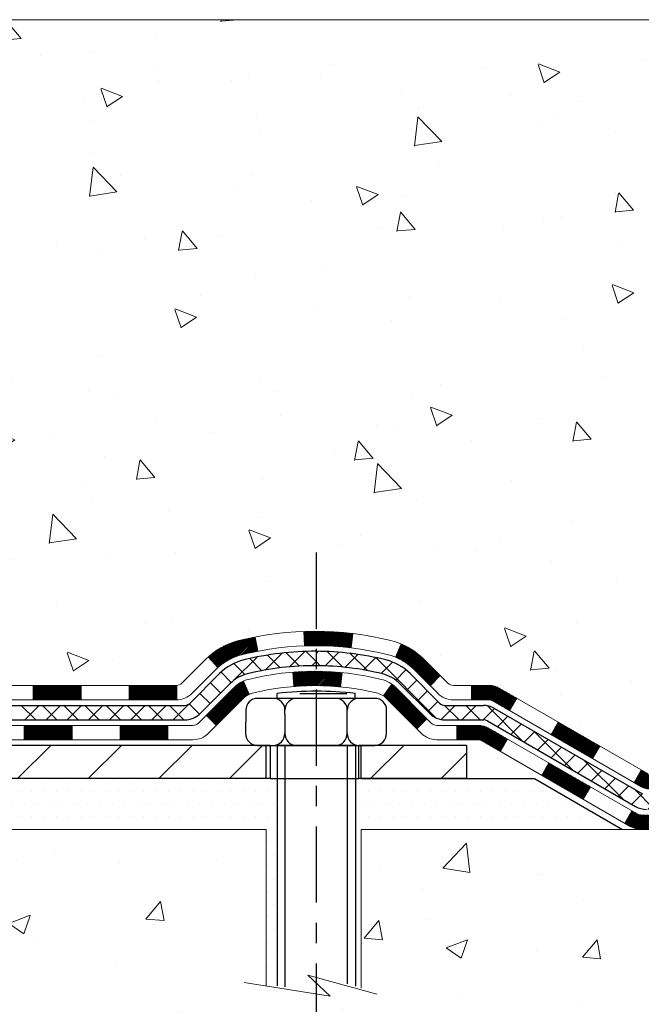
# Model space of a CAD drawing. Extents: x 3209.2 to 3242.2, y 1637.6 to 1664.5.
# Drawn here: x 3229.2 to 3232.2, y 1649.4 to 1654.2 of the extents above; entities that cross this region are included whole.
import ezdxf

# ---------------------------------------------------------------- set-up
doc = ezdxf.new("R2010")
doc.units = 0
doc.header["$LTSCALE"] = 5
doc.header["$MEASUREMENT"] = 0
doc.linetypes.add('CENTERX2', pattern=[4, 2.5, -0.5, 0.5, -0.5])
doc.linetypes.add('PHANTOMX2', pattern=[5, 2.5, -0.5, 0.5, -0.5, 0.5, -0.5])
for name, color, linetype, lineweight in [('CENTERLINE - L', 1, 'CENTERX2', 25), ('CONCRETE - H', 130, 'CONTINUOUS', 9), ('CONCRETE - L', 132, 'PHANTOMX2', 20), ('DECK COAT - H', 20, 'CONTINUOUS', 20), ('DECK COAT - L', 22, 'CONTINUOUS', 18), ('MIG FOOT - H', 251, 'CONTINUOUS', 15), ('MIG FOOT - L', 7, 'CONTINUOUS', 25), ('PVC SIDESHEET - H', 170, 'CONTINUOUS', 20), ('PVC SIDESHEET - L', 150, 'CONTINUOUS', 25), ('SCREW - L', 1, 'CONTINUOUS', 25), ('SETTING BED - H', 210, 'CONTINUOUS', 20), ('SETTING BED - L', 212, 'CONTINUOUS', 25)]:
    doc.layers.add(name, color=color, linetype=linetype, lineweight=lineweight)

msp = doc.modelspace()

# ---------------------------------------------------------------- hatches: boundary and pattern name
at = {"layer": 'CONCRETE - H'}
h = msp.add_hatch(dxfattribs=at)
h.set_pattern_fill('AR-CONC', color=256, scale=0.15, style=0)
h.set_pattern_definition([(130, (6532.4233, 4.9071), (-1.07589027, -0.0941282), [0.1125, -1.2375]), (185, (6532.4233, 4.9071), (0.208127, 1.1282882), [0.09, -0.99]), (79.5486, (6532.3336, 4.8992), (-0.86776407, 1.0341593), [0.0956103, -1.05171317]), (133.8158, (6532.4233, 5.2071), (-1.60086157, -0.2482785), [0.16875, -1.85625]), (83.3644, (6532.2899, 5.1864), (-1.40199406, 1.4611768), [0.1434154, -1.5775695]), (188.8158, (6532.4233, 5.2071), (-1.4019929, 1.4611779), [0.135, -1.485]), (159, (6532.2733, 5.1321), (-0.89536058, -0.60392834), [0.1125, -1.2375]), (214, (6532.2733, 5.1321), (-0.364973, 1.08772507), [0.09, -0.99]), (108.5486, (6532.1987, 5.0818), (-1.26033394, 0.48379575), [0.0956103, -1.05171317]), (142.5, (6532.4233, 4.9071), (-0.018239783, 0.49934078), [0, -0.978, 0, -1.005, 0, -0.99375]), (172.5, (6532.4233, 4.9071), (-0.39460431, 0.59161757), [0, -0.573, 0, -0.9555, 0, -0.37875]), (212.5, (6532.7578, 4.9071), (-0.800733654, -0.033832308), [0, -0.375, 0, -1.17, 0, -1.5525]), (222.5, (6532.9078, 4.9071), (-0.87477925, 0.15015747), [0, -0.4875, 0, -0.777, 0, -1.1025])])
edge = h.paths.add_edge_path()
edge.add_spline(control_points=[(3235.4554, 1654.2035), (3235.4616, 1654.0344), (3235.4845, 1653.4122), (3235.0259, 1652.4882), (3235.5033, 1651.6002), (3235.468, 1651.1154), (3235.4554, 1650.9418)], knot_values=[0, 0, 0, 0, 0.507211, 1.865217, 2.79258, 3.310016, 3.310016, 3.310016, 3.310016], degree=3, periodic=0)
edge.add_line((3235.4554, 1650.9418), (3233.3806, 1650.388))
edge.add_line((3233.3806, 1650.388), (3233.2449, 1650.4663))
edge.add_arc((3233.1898, 1650.3709), 0.1102, 60, 90)
edge.add_line((3233.1898, 1650.4811), (3232.2818, 1650.4811))
edge.add_arc((3232.2818, 1650.5205), 0.0394, 240, 270, ccw=False)
edge.add_line((3232.2621, 1650.4864), (3231.7737, 1650.7587))
edge.add_arc((3231.7737, 1650.7987), 0.04, 240, 270, ccw=False)
edge.add_line((3231.7537, 1650.764), (3231.5044, 1650.9079))
edge.add_arc((3231.4494, 1650.8127), 0.11, 60, 90)
edge.add_line((3231.4494, 1650.9227), (3231.303, 1650.9227))
edge.add_arc((3231.303, 1650.962), 0.0394, 225, 270, ccw=False)
edge.add_line((3231.2752, 1650.9342), (3231.1587, 1651.0507))
edge.add_arc((3230.909, 1650.801), 0.3531, 45, 76.098)
edge.add_arc((3230.6197, 1649.6322), 1.5572, 76.098, 103.902)
edge.add_arc((3230.3305, 1650.801), 0.3531, 103.902, 132.1169)
edge.add_line((3230.0936, 1651.0629), (3229.9643, 1650.9342))
edge.add_arc((3229.9364, 1650.962), 0.0394, 274.9133, 315, ccw=False)
edge.add_line((3229.9398, 1650.9228), (3228.1937, 1650.9227))
edge.add_arc((3228.1937, 1650.9627), 0.04, 180, 270, ccw=False)
edge.add_line((3228.1537, 1650.9627), (3228.1537, 1651.4641))
edge.add_arc((3228.1937, 1651.4641), 0.04, 109.1629, 180, ccw=False)
edge.add_spline(control_points=[(3228.184, 1651.5029), (3228.1881, 1651.5039), (3228.1918, 1651.5049), (3228.2299, 1651.5148), (3228.241, 1651.5192), (3228.2745, 1651.5326), (3228.2893, 1651.5399), (3228.3237, 1651.5596), (3228.3425, 1651.5728), (3228.3597, 1651.587)], knot_values=[1.340455, 1.340455, 1.340455, 1.340455, 1.409481, 1.409481, 2.115074, 2.115074, 2.820667, 2.820667, 3.84057, 3.84057, 3.84057, 3.84057], degree=3, periodic=0)
edge.add_spline(control_points=[(3228.3597, 1651.587), (3228.371, 1651.5962), (3228.3816, 1651.6059), (3228.4066, 1651.6308), (3228.4201, 1651.6464), (3228.4325, 1651.6624)], knot_values=[3.84057, 3.84057, 3.84057, 3.84057, 4.505599, 4.505599, 5.495507, 5.495507, 5.495507, 5.495507], degree=3, periodic=0)
edge.add_spline(control_points=[(3228.4325, 1651.6624), (3228.4515, 1651.6894), (3228.4758, 1651.7287), (3228.498, 1651.7772), (3228.5084, 1651.8044), (3228.5108, 1651.8112)], knot_values=[6.910377, 6.910377, 6.910377, 6.910377, 8.736167, 10.404872, 10.961841, 10.961841, 10.961841, 10.961841], degree=3, periodic=0)
edge.add_spline(control_points=[(3228.5108, 1651.8112), (3228.5387, 1651.8879), (3228.5529, 1651.969), (3228.5637, 1652.0511)], knot_values=[10.961841, 10.961841, 10.961841, 10.961841, 17.208413, 17.208413, 17.208413, 17.208413], degree=3, periodic=0)
edge.add_spline(control_points=[(3228.5637, 1652.0511), (3228.5671, 1652.0766), (3228.5701, 1652.1022), (3228.5731, 1652.1278)], knot_values=[17.208413, 17.208413, 17.208413, 17.208413, 19.149064, 19.149064, 19.149064, 19.149064], degree=3, periodic=0)
edge.add_arc((3228.5145, 1652.1347), 0.0591, 353.1434, 366.6782)
edge.add_arc((3228.5145, 1652.1347), 0.0591, -6.6782, 6.6782, ccw=False)
edge.add_spline(control_points=[(3228.5731, 1652.1278), (3228.5701, 1652.1022), (3228.5671, 1652.0766), (3228.5637, 1652.0511)], knot_values=[17.208413, 17.208413, 17.208413, 17.208413, 19.149064, 19.149064, 19.149064, 19.149064], degree=3, periodic=0)
edge.add_line((3228.5637, 1652.0511), (3228.4942, 1652.0583))
edge.add_spline(control_points=[(3228.4942, 1652.0583), (3228.4972, 1652.0816), (3228.4998, 1652.1049), (3228.5023, 1652.1282)], knot_values=[15.088802, 15.088802, 15.088802, 15.088802, 16.876208, 16.876208, 16.876208, 16.876208], degree=3, periodic=0)
edge.add_arc((3228.4437, 1652.1347), 0.0591, 353.4875, 367.0026)
edge.add_spline(control_points=[(3228.5023, 1652.1411), (3228.497, 1652.1892), (3228.4916, 1652.2373), (3228.4833, 1652.285)], knot_values=[13.188545, 13.188545, 13.188545, 13.188545, 16.876208, 16.876208, 16.876208, 16.876208], degree=3, periodic=0)
edge.add_spline(control_points=[(3228.4833, 1652.285), (3228.4809, 1652.2985), (3228.4668, 1652.3729), (3228.4437, 1652.4463), (3228.4151, 1652.501)], knot_values=[7.43893, 7.43893, 7.43893, 7.43893, 8.482278, 13.188545, 13.188545, 13.188545, 13.188545], degree=3, periodic=0)
edge.add_spline(control_points=[(3228.4151, 1652.501), (3228.4117, 1652.5073), (3228.4002, 1652.5283), (3228.3686, 1652.5765), (3228.3228, 1652.6256), (3228.2811, 1652.6505), (3228.2678, 1652.6575)], knot_values=[1.894881, 1.894881, 1.894881, 1.894881, 2.443809, 3.718853, 6.287834, 7.43893, 7.43893, 7.43893, 7.43893], degree=3, periodic=0)
edge.add_spline(control_points=[(3228.2678, 1652.6575), (3228.2458, 1652.6691), (3228.2226, 1652.6787), (3228.1994, 1652.6884)], knot_values=[0, 0, 0, 0, 1.894881, 1.894881, 1.894881, 1.894881], degree=3, periodic=0)
edge.add_arc((3228.2321, 1652.7936), 0.1102, 180, 252.6979, ccw=False)
edge.add_line((3228.1219, 1652.7936), (3228.1219, 1652.8748))
edge.add_line((3228.1219, 1652.8748), (3228.0943, 1652.8967))
edge.add_arc((3228.1337, 1652.8967), 0.0394, 122.9032, 180, ccw=False)
edge.add_line((3228.1123, 1652.9297), (3228.3814, 1653.1038))
edge.add_arc((3228.2586, 1653.3305), 0.2578, 298.4374, 360.4163)
edge.add_line((3228.5164, 1653.3324), (3228.5164, 1653.5539))
edge.add_line((3228.5164, 1653.5539), (3228.5353, 1653.5539))
edge.add_line((3228.5353, 1653.5539), (3228.6062, 1653.5539))
edge.add_line((3228.6062, 1653.5539), (3228.6062, 1653.5002))
edge.add_line((3228.6062, 1653.5002), (3228.805, 1653.5002))
edge.add_arc((3228.805, 1653.579), 0.0787, 270, 360)
edge.add_line((3228.8837, 1653.579), (3228.8837, 1654.2035))
edge.add_line((3228.8837, 1654.2035), (3235.4554, 1654.2035))
h = msp.add_hatch(dxfattribs=at)
h.set_pattern_fill('AR-CONC', color=256, scale=0.15, style=0)
h.set_pattern_definition([(50, (-28.8865, 0), (1.07589027, -0.0941282), [0.1125, -1.2375]), (355, (-28.8865, 0), (-0.208127, 1.1282882), [0.09, -0.99]), (100.451444, (-28.7969, -0.0078), (0.86776327, 1.03416), [0.0956103, -1.05171317]), (46.1842, (-28.8865, 0.3), (1.600862, -0.2482789), [0.16875, -1.85625]), (96.635635, (-28.7531, 0.2793), (1.4019929, 1.4611779), [0.1434155, -1.57757064]), (351.184164, (-28.8865, 0.3), (1.4019929, 1.4611779), [0.135, -1.485]), (21, (-28.7365, 0.225), (0.89536058, -0.60392834), [0.1125, -1.2375]), (326, (-28.7365, 0.225), (0.364973, 1.08772507), [0.09, -0.99]), (71.451445, (-28.6619, 0.1747), (1.26033357, 0.48379673), [0.0956103, -1.05171317]), (37.5, (-28.88654, 0), (0.018239783, 0.49934078), [0, -0.978, 0, -1.005, 0, -0.99375]), (7.5, (-28.88654, 0), (0.39460431, 0.59161757), [0, -0.573, 0, -0.9555, 0, -0.37875]), (327.5, (-29.22104, 0), (0.800733654, -0.033832308), [0, -0.375, 0, -1.17, 0, -1.5525]), (317.5, (-29.37104, 0), (0.87477925, 0.15015747), [0, -0.4875, 0, -0.777, 0, -1.1025])])
edge = h.paths.add_edge_path()
edge.add_spline(control_points=[(3235.4554, 1649.8433), (3235.4604, 1649.6581), (3235.4875, 1648.6573), (3231.7101, 1649.2933), (3229.7625, 1646.9649), (3227.5638, 1646.8031), (3226.992, 1646.8006)], knot_values=[0, 0, 0, 0, 0.514683, 2.780297, 7.720719, 9.385378, 9.385378, 9.385378, 9.385378], degree=3, periodic=0)
edge.add_line((3226.992, 1646.8006), (3226.992, 1650.2134))
edge.add_line((3226.992, 1650.2134), (3230.3891, 1650.2134))
edge.add_line((3230.3891, 1650.2134), (3230.3891, 1649.4413))
edge.add_line((3230.3891, 1649.4413), (3230.7044, 1649.3917))
edge.add_line((3230.7044, 1649.3917), (3230.6263, 1649.465))
edge.add_line((3230.6263, 1649.465), (3230.6263, 1649.4863))
edge.add_line((3230.6263, 1649.4863), (3230.8566, 1649.4229))
edge.add_line((3230.8566, 1649.4229), (3230.8566, 1650.2134))
edge.add_line((3230.8566, 1650.2134), (3232.092, 1650.2134))
edge.add_line((3232.092, 1650.2134), (3234.0717, 1650.2134))
edge.add_line((3234.0717, 1650.2134), (3234.07, 1650.3827))
edge.add_line((3234.07, 1650.3827), (3233.4003, 1650.3827))
edge.add_arc((3233.4003, 1650.4221), 0.0394, 240, 270, ccw=False)
edge.add_line((3233.3806, 1650.388), (3235.4554, 1650.9418))
edge.add_line((3235.4554, 1650.9418), (3235.4554, 1649.8433))
at = {"layer": 'DECK COAT - H'}
h = msp.add_hatch(dxfattribs=at)
h.set_pattern_fill('ANSI31', color=256, scale=0.03937, style=0)
h.set_pattern_definition([(135, (6482.436709, 31.673381), (0.0034798562066, 0.0034798562066), [])])
h.paths.add_polyline_path([(3230.9781, 1650.8614, 0.042427), (3230.967, 1650.8707), (3231.008, 1650.9285, -0.042427), (3231.0282, 1650.9115), (3231.1808, 1650.7589), (3231.1307, 1650.7088)])
h.paths.add_polyline_path([(3231.3284, 1650.7258), (3231.4329, 1650.7258, -0.131652), (3231.4879, 1650.7111), (3231.5777, 1650.6593), (3231.5422, 1650.5979), (3231.4527, 1650.6496, 0.131652), (3231.4327, 1650.655), (3231.3284, 1650.655)])
h.paths.add_polyline_path([(3231.7823, 1650.5411), (3231.9868, 1650.423), (3231.9514, 1650.3617), (3231.7468, 1650.4798)])
h.paths.add_polyline_path([(3232.1914, 1650.3049), (3232.2181, 1650.2895, 0.131652), (3232.2377, 1650.2843), (3232.4043, 1650.2843), (3232.4043, 1650.2134), (3232.2377, 1650.2134, -0.131652), (3232.1826, 1650.2282), (3232.156, 1650.2436)])
h.paths.add_polyline_path([(3231.0264, 1651.0615), (3231.0537, 1651.1269, -0.097858), (3231.1674, 1651.0507), (3231.2468, 1650.9713), (3231.1966, 1650.9212), (3231.1173, 1651.0006, 0.097858)])
h.paths.add_polyline_path([(3231.4009, 1650.9227), (3231.4857, 1650.9227, -0.131652), (3231.5407, 1650.9079), (3231.6239, 1650.8598), (3231.5885, 1650.7985), (3231.5054, 1650.8464, 0.131652), (3231.4854, 1650.8518), (3231.4009, 1650.8518)])
h.paths.add_polyline_path([(3231.7931, 1650.6804), (3231.8285, 1650.7417), (3232.0331, 1650.6236), (3231.9977, 1650.5623)])
h.paths.add_polyline_path([(3232.2022, 1650.4441), (3232.2377, 1650.5055), (3232.2708, 1650.4864, 0.131652), (3232.2905, 1650.4811), (3232.4495, 1650.4811), (3232.4495, 1650.4102), (3232.2905, 1650.4102, -0.131652), (3232.2354, 1650.425)])
h = msp.add_hatch(dxfattribs=at)
h.set_pattern_fill('ANSI31', color=256, scale=0.03937, style=0)
h.set_pattern_definition([(45, (-83.4585255, -16.523357), (-0.0034798562066, 0.0034798562066), [])])
h.paths.add_polyline_path([(3228.4867, 1650.7258), (3228.2505, 1650.7258), (3228.2505, 1650.655), (3228.4867, 1650.655)])
h.paths.add_polyline_path([(3228.9591, 1650.7258), (3228.7229, 1650.7258), (3228.7229, 1650.655), (3228.9591, 1650.655)])
h.paths.add_polyline_path([(3229.4316, 1650.7258), (3229.1954, 1650.7258), (3229.1954, 1650.655), (3229.4316, 1650.655)])
h.paths.add_polyline_path([(3229.904, 1650.7258), (3229.6678, 1650.7258), (3229.6678, 1650.655), (3229.904, 1650.655)])
h.paths.add_polyline_path([(3230.2787, 1650.8614, -0.092736), (3230.3047, 1650.8791), (3230.2761, 1650.9439, 0.092736), (3230.2286, 1650.9115), (3230.0932, 1650.776), (3230.1433, 1650.7259)])
h.paths.add_polyline_path([(3230.635, 1650.9925, 0.021194), (3230.5198, 1650.9882), (3230.5255, 1650.9175, -0.02126), (3230.635, 1650.9216)])
h.paths.add_polyline_path([(3230.7624, 1650.9859, 0.023447), (3230.635, 1650.9925), (3230.635, 1650.9216, -0.02338), (3230.7554, 1650.9154)])
at = {"layer": 'MIG FOOT - H'}
h = msp.add_hatch(dxfattribs=at)
h.set_pattern_fill('ANSI31', color=256, scale=1.9685, style=0)
h.set_pattern_definition([(45, (2286.8729, 1186.65278), (-0.17399246, 0.17399246), [])])
h.paths.add_polyline_path([(3231.3763, 1650.6274), (3230.8451, 1650.6274), (3230.8451, 1650.4634), (3231.3763, 1650.4634)])
h.paths.add_polyline_path([(3230.4076, 1650.6274), (3228.0432, 1650.6274, -0.414214), (3227.8528, 1650.8177), (3227.8528, 1651.9159), (3227.6888, 1651.9159), (3227.6888, 1650.8177, 0.414214), (3228.0432, 1650.4634), (3230.4076, 1650.4634)])
h.paths.add_polyline_path([(3227.8528, 1652.8847), (3227.6888, 1652.8847), (3227.6888, 1652.3534), (3227.8528, 1652.3534)])
at = {"layer": 'PVC SIDESHEET - H'}
h = msp.add_hatch(dxfattribs=at)
h.set_pattern_fill('ANSI37', color=256, scale=0.590551, style=0)
h.set_pattern_definition([(135, (6482.43671, 31.67338), (0.0521978431, 0.0521978431), []), (45, (6482.43671, 31.67338), (0.0521978431, -0.0521978431), [])])
h.paths.add_polyline_path([(3231.4791, 1650.748, 0.131652), (3231.4591, 1650.7534), (3231.2709, 1650.7534, -0.198912), (3231.193, 1650.7857), (3231.0477, 1650.931, 0.13653), (3230.9619, 1650.9794, 0.059541), (3230.635, 1651.0201), (3230.635, 1651.0909, -0.059598), (3230.9789, 1651.0482, -0.13653), (3231.0978, 1650.9811), (3231.2431, 1650.8358, 0.198912), (3231.2709, 1650.8242), (3231.4593, 1650.8242, -0.131652), (3231.5143, 1650.8095), (3232.2444, 1650.388, 0.131652), (3232.2641, 1650.3827), (3233.209, 1650.3827), (3233.209, 1650.3118), (3232.2641, 1650.3118, -0.131652), (3232.209, 1650.3266)])
at = {"layer": 'SETTING BED - H', "linetype": 'Continuous'}
h = msp.add_hatch(dxfattribs=at)
h.set_pattern_fill('DOTS', color=256, scale=0.984252, style=0)
h.set_pattern_definition([(0, (-29.44405, 31.67338), (0.030757874, 0.061515748), [0, -0.061515748])])
h.paths.add_polyline_path([(3230.4335, 1650.4634), (3230.4076, 1650.4634), (3228.0432, 1650.4634), (3227.814, 1650.4634), (3227.6696, 1650.2134), (3230.3891, 1650.2134), (3230.3891, 1649.4497), (3230.4335, 1649.4403)])
h.paths.add_polyline_path([(3231.7114, 1650.4634), (3230.8566, 1650.4634), (3230.8451, 1650.4634), (3230.8192, 1650.4634), (3230.8192, 1649.4407), (3230.8566, 1649.4311), (3230.8566, 1650.2134), (3232.1444, 1650.2134)])

# ---------------------------------------------------------------- linework, layer by layer
at = {"layer": 'CENTERLINE - L', "ltscale": 0.03}
msp.add_line((3230.635, 1651.5773), (3230.635, 1649.1763), dxfattribs=at)
at = {"layer": 'CONCRETE - L'}
for p, q in [((3228.5353, 1654.2035), (3235.4518, 1654.2035)), ((3230.3891, 1650.2134), (3227.117, 1650.2134)), ((3230.3891, 1649.4413), (3230.3891, 1650.2134))]:
    msp.add_line(p, q, dxfattribs=at)
for points in [[(3235.4688, 1650.2134), (3235.4688, 1650.2134), (3235.4688, 1650.2134), (3230.8566, 1650.2134), (3230.8566, 1649.4308)], [(3230.9333, 1649.4017), (3230.5942, 1649.4952), (3230.7044, 1649.3917), (3230.2801, 1649.4585)]]:
    msp.add_lwpolyline(points, dxfattribs=at)
at = {"layer": 'DECK COAT - H', "linetype": 'Continuous'}
for p, q in [((3230.5746, 1651.1828), (3230.5804, 1651.1886)), ((3230.5748, 1651.1761), (3230.5875, 1651.1888)), ((3230.575, 1651.1693), (3230.5947, 1651.189)), ((3230.5753, 1651.1626), (3230.6018, 1651.1891)), ((3230.5755, 1651.1559), (3230.6088, 1651.1892)), ((3230.5757, 1651.1492), (3230.6159, 1651.1893)), ((3230.576, 1651.1424), (3230.6229, 1651.1894)), ((3230.5762, 1651.1357), (3230.6298, 1651.1894)), ((3230.5764, 1651.129), (3230.635, 1651.1876)), ((3230.635, 1651.1876), (3230.6368, 1651.1893)), ((3230.635, 1651.1806), (3230.6437, 1651.1893)), ((3230.635, 1651.1737), (3230.6506, 1651.1892)), ((3230.635, 1651.1667), (3230.6574, 1651.1891)), ((3230.635, 1651.1597), (3230.6642, 1651.189)), ((3230.635, 1651.1528), (3230.671, 1651.1888)), ((3230.635, 1651.1458), (3230.6778, 1651.1886)), ((3230.635, 1651.1389), (3230.6845, 1651.1884)), ((3230.635, 1651.1319), (3230.6912, 1651.1881)), ((3230.635, 1651.1249), (3230.6979, 1651.1878)), ((3230.6355, 1651.1185), (3230.7045, 1651.1875)), ((3230.6424, 1651.1184), (3230.7112, 1651.1872)), ((3230.6493, 1651.1184), (3230.7178, 1651.1868)), ((3230.6562, 1651.1182), (3230.7243, 1651.1864)), ((3230.663, 1651.1181), (3230.7309, 1651.186)), ((3230.6698, 1651.1179), (3230.7374, 1651.1855)), ((3230.6765, 1651.1177), (3230.7439, 1651.1851)), ((3230.6832, 1651.1175), (3230.7503, 1651.1846)), ((3230.6899, 1651.1172), (3230.7568, 1651.1841)), ((3230.6966, 1651.1169), (3230.7632, 1651.1835)), ((3230.7032, 1651.1166), (3230.7696, 1651.183)), ((3230.7099, 1651.1163), (3230.776, 1651.1824)), ((3230.1275, 1651.035), (3230.229, 1651.1365)), ((3230.1308, 1651.0314), (3230.2391, 1651.1396)), ((3230.1341, 1651.0277), (3230.2487, 1651.1423)), ((3230.1374, 1651.0241), (3230.2581, 1651.1447)), ((3230.1407, 1651.0204), (3230.2672, 1651.1469)), ((3230.144, 1651.0168), (3230.2763, 1651.149)), ((3230.1473, 1651.0131), (3230.2854, 1651.1511)), ((3230.1617, 1651.0205), (3230.2943, 1651.1531)), ((3230.1867, 1651.0385), (3230.3032, 1651.155)), ((3230.2038, 1651.0487), (3230.312, 1651.1569)), ((3230.218, 1651.0559), (3230.3208, 1651.1587)), ((3230.2306, 1651.0615), (3230.3294, 1651.1604)), ((3230.242, 1651.066), (3230.3347, 1651.1587)), ((3230.2526, 1651.0696), (3230.3358, 1651.1528)), ((3230.2626, 1651.0726), (3230.3369, 1651.147)), ((3230.272, 1651.0751), (3230.338, 1651.1412)), ((3230.2812, 1651.0774), (3230.3392, 1651.1353)), ((3230.5767, 1651.1223), (3230.635, 1651.1806)), ((3230.579, 1651.1177), (3230.635, 1651.1737)), ((3230.5862, 1651.1179), (3230.635, 1651.1667)), ((3230.5934, 1651.1181), (3230.635, 1651.1597)), ((3230.6005, 1651.1182), (3230.635, 1651.1528)), ((3230.6075, 1651.1184), (3230.635, 1651.1458)), ((3230.6146, 1651.1184), (3230.635, 1651.1389)), ((3230.7164, 1651.1159), (3230.7823, 1651.1817)), ((3230.723, 1651.1155), (3230.7886, 1651.1811)), ((3230.7295, 1651.1151), (3230.7949, 1651.1804)), ((3230.736, 1651.1146), (3230.8012, 1651.1798)), ((3230.7425, 1651.1141), (3230.8074, 1651.179)), ((3230.749, 1651.1136), (3230.8137, 1651.1783)), ((3230.7554, 1651.1131), (3230.8152, 1651.1729)), ((3230.7618, 1651.1125), (3230.8143, 1651.165)), ((3230.7681, 1651.1119), (3230.8133, 1651.1571)), ((3230.7745, 1651.1113), (3230.8124, 1651.1492)), ((3230.7808, 1651.1107), (3230.8114, 1651.1412)), ((3230.1077, 1651.057), (3230.1498, 1651.099)), ((3230.111, 1651.0533), (3230.167, 1651.1093)), ((3230.1143, 1651.0496), (3230.1817, 1651.1171)), ((3230.1176, 1651.046), (3230.1949, 1651.1233)), ((3230.1209, 1651.0423), (3230.207, 1651.1285)), ((3230.1242, 1651.0387), (3230.2183, 1651.1328)), ((3230.2903, 1651.0795), (3230.3403, 1651.1295)), ((3230.2994, 1651.0816), (3230.3414, 1651.1236)), ((3230.3084, 1651.0836), (3230.3425, 1651.1178)), ((3230.3172, 1651.0856), (3230.3437, 1651.112)), ((3230.3261, 1651.0874), (3230.3448, 1651.1061)), ((3230.3348, 1651.0892), (3230.3459, 1651.1003)), ((3230.3435, 1651.0909), (3230.347, 1651.0945)), ((3230.6216, 1651.1185), (3230.635, 1651.1319)), ((3230.6286, 1651.1185), (3230.635, 1651.1249)), ((3230.7871, 1651.11), (3230.8104, 1651.1333)), ((3230.7934, 1651.1093), (3230.8095, 1651.1254)), ((3230.7996, 1651.1086), (3230.8085, 1651.1175)), ((3230.8059, 1651.1079), (3230.8076, 1651.1096)), ((3230.1044, 1651.0606), (3230.1272, 1651.0834)), ((3229.2398, 1650.9199), (3229.2426, 1650.9227)), ((3229.2398, 1650.9129), (3229.2496, 1650.9227)), ((3229.2398, 1650.906), (3229.2566, 1650.9227)), ((3229.2398, 1650.899), (3229.2635, 1650.9227)), ((3229.2398, 1650.892), (3229.2705, 1650.9227)), ((3229.2398, 1650.8851), (3229.2774, 1650.9227)), ((3229.2398, 1650.8781), (3229.2844, 1650.9227)), ((3229.2398, 1650.8712), (3229.2914, 1650.9227)), ((3229.2398, 1650.8642), (3229.2983, 1650.9227)), ((3229.2398, 1650.8572), (3229.3053, 1650.9227)), ((3229.2414, 1650.8518), (3229.3122, 1650.9227)), ((3229.2483, 1650.8518), (3229.3192, 1650.9227)), ((3229.2553, 1650.8518), (3229.3262, 1650.9227)), ((3229.2622, 1650.8518), (3229.3331, 1650.9227)), ((3229.2692, 1650.8518), (3229.3401, 1650.9227)), ((3229.2762, 1650.8518), (3229.347, 1650.9227)), ((3229.2831, 1650.8518), (3229.354, 1650.9227)), ((3229.2901, 1650.8518), (3229.3609, 1650.9227)), ((3229.297, 1650.8518), (3229.3679, 1650.9227)), ((3229.304, 1650.8518), (3229.3749, 1650.9227)), ((3229.311, 1650.8518), (3229.3818, 1650.9227)), ((3229.3179, 1650.8518), (3229.3888, 1650.9227)), ((3229.3249, 1650.8518), (3229.3957, 1650.9227)), ((3229.3318, 1650.8518), (3229.4027, 1650.9227)), ((3229.3388, 1650.8518), (3229.4097, 1650.9227)), ((3229.3458, 1650.8518), (3229.4166, 1650.9227)), ((3229.3527, 1650.8518), (3229.4236, 1650.9227)), ((3229.3597, 1650.8518), (3229.4305, 1650.9227)), ((3229.3666, 1650.8518), (3229.4375, 1650.9227)), ((3229.3736, 1650.8518), (3229.4445, 1650.9227)), ((3229.3806, 1650.8518), (3229.4514, 1650.9227)), ((3229.3875, 1650.8518), (3229.4584, 1650.9227)), ((3229.3945, 1650.8518), (3229.4653, 1650.9227)), ((3229.4014, 1650.8518), (3229.4723, 1650.9227)), ((3229.4084, 1650.8518), (3229.4761, 1650.9195)), ((3229.4154, 1650.8518), (3229.4761, 1650.9125)), ((3229.4223, 1650.8518), (3229.4761, 1650.9055)), ((3229.4293, 1650.8518), (3229.4761, 1650.8986)), ((3229.4362, 1650.8518), (3229.4761, 1650.8916)), ((3229.7123, 1650.9191), (3229.7159, 1650.9227)), ((3229.7123, 1650.9121), (3229.7229, 1650.9227)), ((3229.7123, 1650.9051), (3229.7298, 1650.9227)), ((3229.7123, 1650.8982), (3229.7368, 1650.9227)), ((3229.7123, 1650.8912), (3229.7437, 1650.9227)), ((3229.7123, 1650.8843), (3229.7507, 1650.9227)), ((3229.7123, 1650.8773), (3229.7577, 1650.9227)), ((3229.7123, 1650.8703), (3229.7646, 1650.9227)), ((3229.7123, 1650.8634), (3229.7716, 1650.9227)), ((3229.7123, 1650.8564), (3229.7785, 1650.9227)), ((3229.7146, 1650.8518), (3229.7855, 1650.9227)), ((3229.7216, 1650.8518), (3229.7925, 1650.9227)), ((3229.7285, 1650.8518), (3229.7994, 1650.9227)), ((3229.7355, 1650.8518), (3229.8064, 1650.9227)), ((3229.7425, 1650.8518), (3229.8133, 1650.9227)), ((3229.7494, 1650.8518), (3229.8203, 1650.9227)), ((3229.7564, 1650.8518), (3229.8272, 1650.9227)), ((3229.7633, 1650.8518), (3229.8342, 1650.9227)), ((3229.7703, 1650.8518), (3229.8412, 1650.9227)), ((3229.7773, 1650.8518), (3229.8481, 1650.9227)), ((3229.7842, 1650.8518), (3229.8551, 1650.9227)), ((3229.7912, 1650.8518), (3229.862, 1650.9227)), ((3229.7981, 1650.8518), (3229.869, 1650.9227)), ((3229.8051, 1650.8518), (3229.876, 1650.9227)), ((3229.8121, 1650.8518), (3229.8829, 1650.9227)), ((3229.819, 1650.8518), (3229.8899, 1650.9227)), ((3229.826, 1650.8518), (3229.8968, 1650.9227)), ((3229.8329, 1650.8518), (3229.9038, 1650.9227)), ((3229.8399, 1650.8518), (3229.9108, 1650.9227)), ((3229.8469, 1650.8518), (3229.9177, 1650.9227)), ((3229.8538, 1650.8518), (3229.9247, 1650.9227)), ((3229.8608, 1650.8518), (3229.9316, 1650.9227)), ((3229.8677, 1650.8518), (3229.9386, 1650.9227)), ((3229.8747, 1650.8518), (3229.9456, 1650.9227)), ((3229.8817, 1650.8518), (3229.9485, 1650.9186)), ((3229.8886, 1650.8518), (3229.9485, 1650.9117)), ((3229.8956, 1650.8518), (3229.9485, 1650.9047)), ((3229.9025, 1650.8518), (3229.9485, 1650.8978)), ((3229.4432, 1650.8518), (3229.4761, 1650.8847)), ((3229.4502, 1650.8518), (3229.4761, 1650.8777)), ((3229.4571, 1650.8518), (3229.4761, 1650.8707)), ((3229.4641, 1650.8518), (3229.4761, 1650.8638)), ((3229.471, 1650.8518), (3229.4761, 1650.8568)), ((3229.9095, 1650.8518), (3229.9485, 1650.8908)), ((3229.9165, 1650.8518), (3229.9485, 1650.8838)), ((3229.9234, 1650.8518), (3229.9485, 1650.8769)), ((3229.9304, 1650.8518), (3229.9485, 1650.8699)), ((3229.9373, 1650.8518), (3229.9485, 1650.863)), ((3229.9443, 1650.8518), (3229.9485, 1650.856))]:
    msp.add_line(p, q, dxfattribs=at)
at = {"layer": 'DECK COAT - L'}
for p, q in [((3230.5768, 1651.1176), (3230.5744, 1651.1884)), ((3230.3476, 1651.0917), (3230.3342, 1651.1613)), ((3230.8073, 1651.1077), (3230.8159, 1651.178)), ((3231.0264, 1651.0615), (3231.0537, 1651.1269)), ((3230.0894, 1651.0507), (3229.973, 1650.9342)), ((3230.0894, 1651.0507), (3229.973, 1650.9342)), ((3230.1498, 1651.0103), (3230.1023, 1651.0629)), ((3231.1674, 1651.0507), (3231.2839, 1650.9342)), ((3230.1395, 1651.0006), (3230.0231, 1650.8841)), ((3230.1395, 1651.0006), (3230.0231, 1650.8841)), ((3230.5255, 1650.9175), (3230.5198, 1650.9882)), ((3231.1173, 1651.0006), (3231.2338, 1650.8841)), ((3230.3047, 1650.8791), (3230.2761, 1650.9439)), ((3230.7554, 1650.9154), (3230.7624, 1650.9859)), ((3231.1966, 1650.9212), (3231.2468, 1650.9713)), ((3228.2024, 1650.9227), (3229.9451, 1650.9227)), ((3229.2398, 1650.9227), (3229.2398, 1650.8518)), ((3229.4761, 1650.9227), (3229.4761, 1650.8518)), ((3229.7123, 1650.9227), (3229.7123, 1650.8518)), ((3229.9485, 1650.9228), (3229.9485, 1650.8519)), ((3229.9485, 1650.9228), (3229.9485, 1650.8519)), ((3230.2286, 1650.9115), (3230.0545, 1650.7373)), ((3230.967, 1650.8707), (3231.008, 1650.9285)), ((3231.0282, 1650.9115), (3231.2023, 1650.7373)), ((3231.3117, 1650.9227), (3231.4857, 1650.9227)), ((3231.4009, 1650.8518), (3231.4009, 1650.9227)), ((3231.5407, 1650.9079), (3232.2708, 1650.4864)), ((3228.2024, 1650.8518), (3229.9451, 1650.8518)), ((3230.2787, 1650.8614), (3230.1046, 1650.6872)), ((3230.9781, 1650.8614), (3231.1522, 1650.6872)), ((3231.3117, 1650.8518), (3231.4854, 1650.8518)), ((3231.5054, 1650.8464), (3232.2354, 1650.425)), ((3231.5885, 1650.7985), (3231.6239, 1650.8598)), ((3230.1433, 1650.7259), (3230.0932, 1650.776)), ((3231.1808, 1650.7589), (3231.1307, 1650.7088)), ((3228.0524, 1650.7258), (3230.0267, 1650.7258)), ((3229.1954, 1650.7258), (3229.1954, 1650.655)), ((3229.4316, 1650.7258), (3229.4316, 1650.655)), ((3229.6678, 1650.7258), (3229.6678, 1650.655)), ((3229.904, 1650.7258), (3229.904, 1650.655)), ((3229.904, 1650.7258), (3229.904, 1650.655)), ((3231.2302, 1650.7258), (3231.4329, 1650.7258)), ((3231.3284, 1650.655), (3231.3284, 1650.7258)), ((3231.4879, 1650.7111), (3232.2181, 1650.2895)), ((3231.7931, 1650.6804), (3231.8285, 1650.7417)), ((3228.0515, 1650.655), (3230.0267, 1650.655)), ((3231.2302, 1650.655), (3231.4327, 1650.655)), ((3231.4527, 1650.6496), (3232.1826, 1650.2282)), ((3231.5422, 1650.5979), (3231.5777, 1650.6593)), ((3231.9977, 1650.5623), (3232.0331, 1650.6236)), ((3231.7468, 1650.4798), (3231.7823, 1650.5411)), ((3232.2022, 1650.4441), (3232.2377, 1650.5055)), ((3231.9514, 1650.3617), (3231.9868, 1650.423)), ((3232.156, 1650.2436), (3232.1914, 1650.3049))]:
    msp.add_line(p, q, dxfattribs=at)
for centre, radius, start, end in [((3230.6284, 1649.6322), 1.5572, 76.098, 103.902), ((3230.3391, 1650.801), 0.3531, 103.902, 135), ((3230.9177, 1650.801), 0.3531, 45, 76.098), ((3230.6284, 1649.6322), 1.4863, 76.098, 103.902), ((3230.3391, 1650.801), 0.2823, 103.902, 135), ((3230.9177, 1650.801), 0.2823, 45, 76.098), ((3230.6284, 1649.6322), 1.3603, 76.098, 103.902), ((3230.3391, 1650.801), 0.1563, 103.902, 135), ((3230.9177, 1650.801), 0.1563, 45, 76.098), ((3229.9451, 1650.962), 0.0394, 270, 315), ((3229.9451, 1650.962), 0.0394, 270, 315), ((3230.6284, 1649.6322), 1.2895, 76.098, 103.902), ((3231.3117, 1650.962), 0.0394, 225, 270), ((3231.4857, 1650.8127), 0.11, 60, 90), ((3229.9451, 1650.962), 0.1102, 270, 315), ((3229.9451, 1650.962), 0.1102, 270, 315), ((3230.3391, 1650.801), 0.0854, 103.902, 135), ((3230.9177, 1650.801), 0.0854, 45, 76.098), ((3231.3117, 1650.962), 0.1102, 225, 270), ((3231.4854, 1650.8118), 0.04, 60, 90), ((3230.0267, 1650.7652), 0.0394, 270, 315), ((3230.0267, 1650.7652), 0.0394, 270, 315), ((3231.2302, 1650.7652), 0.0394, 225, 270), ((3231.4329, 1650.6158), 0.11, 60, 90), ((3230.0267, 1650.7652), 0.1102, 270, 315), ((3230.0267, 1650.7652), 0.1102, 270, 315), ((3231.2302, 1650.7652), 0.1102, 225, 270), ((3231.4327, 1650.615), 0.04, 60, 90), ((3232.2905, 1650.5205), 0.1102, 240, 270), ((3232.2377, 1650.3236), 0.0394, 240, 270), ((3232.2377, 1650.3236), 0.1102, 240, 270)]:
    msp.add_arc(centre, radius, start, end, dxfattribs=at)
at = {"layer": 'MIG FOOT - L'}
for p, q in [((3230.4076, 1650.6274), (3228.0432, 1650.6274)), ((3230.4076, 1650.6274), (3230.4076, 1650.4634)), ((3230.4076, 1650.6274), (3230.8451, 1650.6274)), ((3230.8451, 1650.4634), (3230.8451, 1650.6274)), ((3231.3763, 1650.6274), (3230.8451, 1650.6274)), ((3231.3763, 1650.6274), (3231.3763, 1650.4634)), ((3231.3763, 1650.6274), (3231.3763, 1650.4634)), ((3230.4076, 1650.4634), (3228.0432, 1650.4634)), ((3230.4076, 1650.4634), (3230.8451, 1650.4634)), ((3231.3763, 1650.4634), (3230.8451, 1650.4634))]:
    msp.add_line(p, q, dxfattribs=at)
at = {"layer": 'PVC SIDESHEET - H', "linetype": 'Continuous'}
for p, q in [((3230.5037, 1651.0145), (3230.5793, 1651.0901)), ((3230.635, 1651.0408), (3230.5856, 1651.0903)), ((3230.2272, 1650.9468), (3230.3432, 1651.0628)), ((3230.3674, 1650.9953), (3230.3075, 1651.0552)), ((3230.383, 1650.9982), (3230.4668, 1651.082)), ((3230.4576, 1651.0095), (3230.3949, 1651.0721)), ((3230.5534, 1651.018), (3230.4874, 1651.0841)), ((3230.6136, 1651.02), (3230.635, 1651.0414)), ((3230.2824, 1650.9758), (3230.2281, 1651.0302)), ((3230.2162, 1650.9377), (3230.1661, 1650.9878)), ((3230.1638, 1650.8857), (3230.1137, 1650.9358)), ((3230.1116, 1650.8335), (3230.0615, 1650.8836)), ((3229.2522, 1650.7534), (3229.1813, 1650.8242)), ((3229.1986, 1650.7534), (3229.2695, 1650.8242)), ((3229.3566, 1650.7534), (3229.2857, 1650.8242)), ((3229.303, 1650.7534), (3229.3739, 1650.8242)), ((3229.461, 1650.7534), (3229.3901, 1650.8242)), ((3229.4074, 1650.7534), (3229.4783, 1650.8242)), ((3229.5653, 1650.7534), (3229.4945, 1650.8242)), ((3229.5118, 1650.7534), (3229.5827, 1650.8242)), ((3229.6697, 1650.7534), (3229.5989, 1650.8242)), ((3229.6162, 1650.7534), (3229.6871, 1650.8242)), ((3229.7741, 1650.7534), (3229.7033, 1650.8242)), ((3229.7206, 1650.7534), (3229.7915, 1650.8242)), ((3229.8785, 1650.7534), (3229.8077, 1650.8242)), ((3229.825, 1650.7534), (3229.8959, 1650.8242)), ((3229.9829, 1650.7534), (3229.9121, 1650.8242)), ((3229.9294, 1650.7534), (3230.0055, 1650.8294)), ((3230.0593, 1650.7814), (3230.009, 1650.8317))]:
    msp.add_line(p, q, dxfattribs=at)
at = {"layer": 'PVC SIDESHEET - L'}
for p, q in [((3230.159, 1650.9811), (3230.0137, 1650.8358)), ((3230.159, 1650.9811), (3230.0137, 1650.8358)), ((3231.0978, 1650.9811), (3231.2431, 1650.8358)), ((3230.2091, 1650.931), (3230.0638, 1650.7857)), ((3231.0477, 1650.931), (3231.193, 1650.7857)), ((3228.1024, 1650.8242), (3229.9859, 1650.8242)), ((3231.2709, 1650.8242), (3231.4593, 1650.8242)), ((3231.5143, 1650.8095), (3232.2444, 1650.388)), ((3228.1024, 1650.7534), (3229.9859, 1650.7534)), ((3231.2709, 1650.7534), (3231.4591, 1650.7534)), ((3231.4791, 1650.748), (3232.209, 1650.3266))]:
    msp.add_line(p, q, dxfattribs=at)
for centre, radius, start, end in [((3230.6284, 1649.6322), 1.4587, 89.7408, 103.902), ((3230.6284, 1649.6322), 1.4587, 76.098, 89.7408), ((3230.3391, 1650.801), 0.2547, 103.902, 135), ((3230.9177, 1650.801), 0.2547, 45, 76.098), ((3230.6284, 1649.6322), 1.3879, 89.7276, 103.902), ((3230.6284, 1649.6322), 1.3879, 76.098, 89.7276), ((3230.3391, 1650.801), 0.1838, 103.902, 135), ((3230.9177, 1650.801), 0.1838, 45, 76.098), ((3229.9859, 1650.8636), 0.0394, 270, 315), ((3229.9859, 1650.8636), 0.0394, 270, 315), ((3231.2709, 1650.8636), 0.0394, 225, 270), ((3231.4593, 1650.7142), 0.11, 60, 90), ((3229.9859, 1650.8636), 0.1102, 270, 315), ((3229.9859, 1650.8636), 0.1102, 270, 315), ((3231.2709, 1650.8636), 0.1102, 225, 270), ((3231.4591, 1650.7134), 0.04, 60, 90), ((3232.2641, 1650.4221), 0.1102, 240, 270)]:
    msp.add_arc(centre, radius, start, end, dxfattribs=at)
at = {"layer": 'SCREW - L'}
for p, q in [((3230.4615, 1650.8588), (3230.3457, 1650.8588)), ((3230.4431, 1650.8588), (3230.4431, 1650.8828)), ((3230.5772, 1650.8588), (3230.4615, 1650.8588)), ((3230.5542, 1650.8825), (3230.7856, 1650.8825)), ((3230.6929, 1650.8588), (3230.5772, 1650.8588)), ((3230.8086, 1650.8588), (3230.6929, 1650.8588)), ((3230.9243, 1650.8588), (3230.8086, 1650.8588)), ((3230.8273, 1650.8588), (3230.8273, 1650.8828)), ((3230.2879, 1650.801), (3230.2871, 1650.6852)), ((3230.4808, 1650.7817), (3230.4808, 1650.801)), ((3230.7884, 1650.7817), (3230.7884, 1650.801)), ((3230.9814, 1650.6852), (3230.9822, 1650.801)), ((3230.4808, 1650.7817), (3230.48, 1650.6852)), ((3230.7876, 1650.6852), (3230.7884, 1650.7817)), ((3230.345, 1650.6274), (3230.4422, 1650.6274)), ((3230.4422, 1650.6274), (3230.4422, 1649.4427)), ((3230.8279, 1650.6274), (3230.4422, 1650.6274)), ((3230.4796, 1650.6274), (3230.4796, 1649.4368)), ((3230.7883, 1650.6274), (3230.7883, 1649.452)), ((3230.8279, 1650.6274), (3230.8279, 1649.4411)), ((3230.8279, 1650.6274), (3230.9235, 1650.6274))]:
    msp.add_line(p, q, dxfattribs=at)
for centre, radius, start, end in [((3230.6352, 1649.2542), 1.6399, 83.2727, 96.7273), ((3230.3457, 1650.801), 0.0579, 90, 180), ((3230.423, 1650.801), 0.0579, 0, 90), ((3230.5387, 1650.801), 0.0579, 90, 180), ((3230.7305, 1650.801), 0.0579, 0, 90), ((3230.8463, 1650.801), 0.0579, 90, 180), ((3230.9243, 1650.801), 0.0579, 0, 90), ((3230.345, 1650.6852), 0.0579, 180, 270), ((3230.4222, 1650.6852), 0.0579, 270, 0), ((3230.5379, 1650.6852), 0.0579, 180, 270), ((3230.7298, 1650.6852), 0.0579, 270, 0), ((3230.8455, 1650.6852), 0.0579, 180, 270), ((3230.9235, 1650.6852), 0.0579, 270, 0)]:
    msp.add_arc(centre, radius, start, end, dxfattribs=at)
at = {"layer": 'SETTING BED - L'}
for p, q in [((3230.3891, 1650.6274), (3230.4335, 1650.6274)), ((3230.3891, 1650.4634), (3230.3891, 1650.6274)), ((3230.8192, 1650.6274), (3230.8566, 1650.6274)), ((3230.8566, 1650.4634), (3230.8566, 1650.6274)), ((3230.3891, 1650.4634), (3227.814, 1650.4634)), ((3230.8566, 1650.4634), (3231.7114, 1650.4634)), ((3231.7114, 1650.4634), (3232.1444, 1650.2134))]:
    msp.add_line(p, q, dxfattribs=at)

doc.saveas('drawing.dxf')
